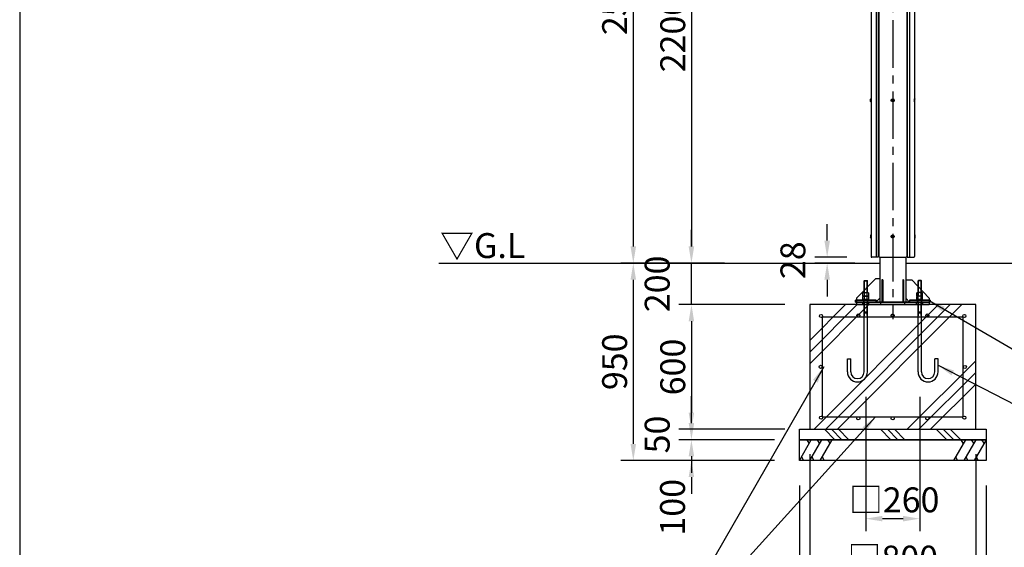
# Model space of a CAD drawing. Extents: x 0 to 16800, y 0 to 11880.
# Drawn here: x 0 to 4744, y 2624 to 5163 of the extents above; entities that cross this region are included whole.
import ezdxf
from ezdxf.enums import TextEntityAlignment as Align

# ---------------------------------------------------------------- set-up
doc = ezdxf.new("R2010")
doc.units = 0
doc.header["$LTSCALE"] = 12
doc.linetypes.add('CENTER2', pattern=[28.575, 19.05, -3.175, 3.175, -3.175])
doc.linetypes.add('HIDDEN2', pattern=[4.7625, 3.175, -1.5875])
doc.layers.get('0').update_dxf_attribs({"linetype": 'CONTINUOUS'})
doc.layers.get('DEFPOINTS').update_dxf_attribs({"linetype": 'CONTINUOUS'})
for name, color, linetype in [('P001', 131, 'CONTINUOUS'), ('P002', 181, 'CONTINUOUS'), ('P004', 41, 'CONTINUOUS'), ('P019', 71, 'CONTINUOUS'), ('P020', 121, 'CONTINUOUS'), ('P901', 135, 'CONTINUOUS'), ('P902', 185, 'CONTINUOUS'), ('P918', 25, 'CONTINUOUS'), ('P919', 75, 'CONTINUOUS'), ('P920', 125, 'CONTINUOUS'), ('P_1CENTER', 2, 'CONTINUOUS'), ('P_2DIM', 6, 'CONTINUOUS'), ('P_3TEXT', 60, 'CONTINUOUS'), ('P_5DRAWFRAME', 104, 'CONTINUOUS'), ('P_7THICK', 7, 'CONTINUOUS')]:
    doc.layers.add(name, color=color, linetype=linetype)
doc.styles.add('BIGFONT', font='simplex.shx', dxfattribs={"bigfont": 'bigfont.shx'})
doc.styles.get("Standard").update_dxf_attribs({"font": 'simplex.shx', "bigfont": 'bigfont.shx'})
doc.dimstyles.new('DIMBIGFONT$0', dxfattribs={"dimscale": 40, "dimtxt": 3, "dimasz": 2, "dimexe": 1.5, "dimexo": 3, "dimgap": 0.75, "dimtad": 1, "dimdec": 1, "dimdsep": 46, "dimtxsty": 'BIGFONT', "dimsah": 1, "dimcen": 0, "dimclrt": 230, "dimadec": 1, "dimazin": 2, "dimtfac": 0.6, "dimtdec": 1, "dimtofl": 0, "dimtmove": 2, "dimatfit": 3, "dimfxl": 1, "dimtvp": 1, "dimtolj": 1, "dimarcsym": 0})
doc.dimstyles.new('DIMBIGFONT$7', dxfattribs={"dimscale": 40, "dimtxt": 3, "dimasz": 2, "dimexe": 1.5, "dimexo": 3, "dimgap": 0.75, "dimtad": 1, "dimdec": 1, "dimdsep": 46, "dimtxsty": 'BIGFONT', "dimsah": 1, "dimcen": 0, "dimclrt": 230, "dimadec": 1, "dimazin": 2, "dimtfac": 0.6, "dimtdec": 1, "dimtofl": 0, "dimtmove": 0, "dimatfit": 3, "dimfxl": 1, "dimtvp": 1, "dimtolj": 1, "dimarcsym": 0})

# ---------------------------------------------------------------- blocks, each defined once
blk = doc.blocks.new('*D13')
at = {"layer": 'DEFPOINTS', "color": 0}
for p in [(4103.4, 6191.6), (3236.4, 3991.6), (3516.4, 3991.6)]:
    blk.add_point(p, dxfattribs=at)
at = {"layer": 'P_2DIM', "color": 0, "lineweight": -2}
for p, q in [((3983.4, 6191.6), (3176.4, 6191.6)), ((3236.4, 6111.6), (3236.4, 4071.6)), ((3396.4, 3991.6), (3176.4, 3991.6))]:
    blk.add_line(p, q, dxfattribs=at)
at = {"layer": 'P_2DIM', "color": 0}
for points in [[(3223.1, 6111.6), (3249.7, 6111.6), (3236.4, 6191.6)], [(3223.1, 4071.6), (3249.7, 4071.6), (3236.4, 3991.6)]]:
    blk.add_solid(points, dxfattribs=at)
at = {"layer": 'P_2DIM', "color": 230, "insert": (3146.4, 5091.6), "char_height": 120, "attachment_point": 5, "rotation": 90, "style": 'BIGFONT'}
blk.add_mtext('\\A1;2200', dxfattribs=at)
blk = doc.blocks.new('*D14')
at = {"layer": 'DEFPOINTS', "color": 0}
for p in [(3806.4, 3191.6), (4606.4, 3191.6), (4606.4, 2481.6)]:
    blk.add_point(p, dxfattribs=at)
at = {"layer": 'P_2DIM', "color": 0, "lineweight": -2}
for p, q in [((3806.4, 3071.6), (3806.4, 2421.6)), ((4606.4, 3071.6), (4606.4, 2421.6)), ((3886.4, 2481.6), (4526.4, 2481.6))]:
    blk.add_line(p, q, dxfattribs=at)
at = {"layer": 'P_2DIM', "color": 0}
for points in [[(3886.4, 2494.9), (3886.4, 2468.3), (3806.4, 2481.6)], [(4526.4, 2494.9), (4526.4, 2468.3), (4606.4, 2481.6)]]:
    blk.add_solid(points, dxfattribs=at)
at = {"layer": 'P_2DIM', "color": 230, "insert": (4206.4, 2571.6), "char_height": 120, "attachment_point": 5, "style": 'BIGFONT'}
blk.add_mtext('\\A1;□800', dxfattribs=at)
blk = doc.blocks.new('*D15')
at = {"layer": 'DEFPOINTS', "color": 0}
for p in [(3756.4, 3041.6), (4656.4, 3041.6), (4656.4, 2201.6)]:
    blk.add_point(p, dxfattribs=at)
at = {"layer": 'P_2DIM', "color": 0, "lineweight": -2}
for p, q in [((3756.4, 2921.6), (3756.4, 2141.6)), ((4656.4, 2921.6), (4656.4, 2141.6)), ((3836.4, 2201.6), (4576.4, 2201.6))]:
    blk.add_line(p, q, dxfattribs=at)
at = {"layer": 'P_2DIM', "color": 0}
for points in [[(3836.4, 2214.9), (3836.4, 2188.3), (3756.4, 2201.6)], [(4576.4, 2214.9), (4576.4, 2188.3), (4656.4, 2201.6)]]:
    blk.add_solid(points, dxfattribs=at)
at = {"layer": 'P_2DIM', "color": 230, "insert": (4206.4, 2291.6), "char_height": 120, "attachment_point": 5, "style": 'BIGFONT'}
blk.add_mtext('\\A1;□900', dxfattribs=at)
blk = doc.blocks.new('*D16')
at = {"layer": 'DEFPOINTS', "color": 0}
for p in [(4076.4, 3467.8), (4336.4, 3467.8), (4336.4, 2761.6)]:
    blk.add_point(p, dxfattribs=at)
at = {"layer": 'P_2DIM', "color": 0, "lineweight": -2}
for p, q in [((4076.4, 3347.8), (4076.4, 2701.6)), ((4336.4, 3347.8), (4336.4, 2701.6)), ((4156.4, 2761.6), (4256.4, 2761.6))]:
    blk.add_line(p, q, dxfattribs=at)
at = {"layer": 'P_2DIM', "color": 0}
for points in [[(4156.4, 2774.9), (4156.4, 2748.3), (4076.4, 2761.6)], [(4256.4, 2774.9), (4256.4, 2748.3), (4336.4, 2761.6)]]:
    blk.add_solid(points, dxfattribs=at)
at = {"layer": 'P_2DIM', "color": 230, "insert": (4213.2, 2852.2), "char_height": 120, "attachment_point": 5, "style": 'BIGFONT'}
blk.add_mtext('\\A1;□260', dxfattribs=at)
blk = doc.blocks.new('NSA2CNN206')
for p, q in [((-16.4, 10.4), (-16.4, -10.4)), ((-1.5, 13.9), (-14.9, 13.9)), ((-1.5, 6.9), (-14.9, 6.9)), ((0, 10.4), (0, -10.4)), ((-1.5, -6.9), (-14.9, -6.9)), ((-1.5, -13.9), (-14.9, -13.9))]:
    blk.add_line(p, q)
for centre, radius, start, end in [((-11.7, 10.4), 4.68, 132.1945, 227.8055), ((0, 0), 16.4, 155.0105, 204.9895), ((-4.7, 10.4), 4.68, 312.1945, 47.8055), ((-16.4, 0), 16.4, 335.0105, 24.9895), ((-11.7, -10.4), 4.68, 132.1945, 227.8055), ((-4.7, -10.4), 4.68, 312.1945, 47.8055)]:
    blk.add_arc(centre, radius, start, end)
at = {"flags": 3}
for tag, p in [('OBJNAME', (0, 0)), ('PARAM', (0, -1))]:
    blk.add_attdef(tag, p, '', height=1, dxfattribs=at)
blk = doc.blocks.new('NSA2CNN206S13')
for p, q in [((-20.4, 10.4), (-20.4, -10.4)), ((-5.5, 13.9), (-18.9, 13.9)), ((-5.5, 6.9), (-18.9, 6.9)), ((0, 14), (-4, 14)), ((-4, 14), (-4, 0)), ((-4, 10.4), (-4, -10.4)), ((0, 2.3), (-4, 0)), ((0, 0), (-4, -2.3)), ((0, 14), (0, 2.3)), ((0, 0), (0, -14)), ((-5.5, -6.9), (-18.9, -6.9)), ((-5.5, -13.9), (-18.9, -13.9)), ((-4, -14), (-4, -2.3)), ((0, -14), (-4, -14))]:
    blk.add_line(p, q)
for centre, radius, start, end in [((-15.7, 10.4), 4.68, 132.1945, 227.8055), ((-4, 0), 16.4, 155.0105, 204.9895), ((-8.7, 10.4), 4.68, 312.1945, 47.8055), ((-20.4, 0), 16.4, 335.0105, 24.9895), ((-15.7, -10.4), 4.68, 132.1945, 227.8055), ((-8.7, -10.4), 4.68, 312.1945, 47.8055)]:
    blk.add_arc(centre, radius, start, end)
at = {"flags": 3}
for tag, p in [('OBJNAME', (0, 0)), ('PARAM', (0, -1))]:
    blk.add_attdef(tag, p, '', height=1, dxfattribs=at)
blk = doc.blocks.new('*D17')
at = {"layer": 'DEFPOINTS', "color": 0}
for p in [(3516.4, 3991.6), (3236.4, 3791.6), (3806.4, 3791.6)]:
    blk.add_point(p, dxfattribs=at)
at = {"layer": 'P_2DIM', "color": 0, "lineweight": -2}
for p, q in [((3236.4, 4071.6), (3236.4, 4151.6)), ((3396.4, 3991.6), (3176.4, 3991.6)), ((3686.4, 3791.6), (3176.4, 3791.6)), ((3236.4, 3711.6), (3236.4, 3631.6))]:
    blk.add_line(p, q, dxfattribs=at)
at = {"layer": 'P_2DIM', "color": 0}
for points in [[(3223.1, 4071.6), (3249.7, 4071.6), (3236.4, 3991.6)], [(3223.1, 3711.6), (3249.7, 3711.6), (3236.4, 3791.6)]]:
    blk.add_solid(points, dxfattribs=at)
at = {"layer": 'P_2DIM', "color": 230, "insert": (3071.4, 3891.6), "char_height": 120, "attachment_point": 5, "rotation": 90, "style": 'BIGFONT'}
blk.add_mtext('\\A1;200', dxfattribs=at)
blk = doc.blocks.new('*D18')
at = {"layer": 'DEFPOINTS', "color": 0}
for p in [(3806.4, 3791.6), (3236.4, 3191.6), (3806.4, 3191.6)]:
    blk.add_point(p, dxfattribs=at)
at = {"layer": 'P_2DIM', "color": 0, "lineweight": -2}
for p, q in [((3686.4, 3791.6), (3176.4, 3791.6)), ((3236.4, 3711.6), (3236.4, 3271.6)), ((3686.4, 3191.6), (3176.4, 3191.6))]:
    blk.add_line(p, q, dxfattribs=at)
at = {"layer": 'P_2DIM', "color": 0}
for points in [[(3223.1, 3711.6), (3249.7, 3711.6), (3236.4, 3791.6)], [(3223.1, 3271.6), (3249.7, 3271.6), (3236.4, 3191.6)]]:
    blk.add_solid(points, dxfattribs=at)
at = {"layer": 'P_2DIM', "color": 230, "insert": (3146.4, 3491.6), "char_height": 120, "attachment_point": 5, "rotation": 90, "style": 'BIGFONT'}
blk.add_mtext('\\A1;600', dxfattribs=at)
blk = doc.blocks.new('*D19')
at = {"layer": 'DEFPOINTS', "color": 0}
for p in [(3236.4, 3191.6), (3756.4, 3191.6), (3756.4, 3141.6)]:
    blk.add_point(p, dxfattribs=at)
at = {"layer": 'P_2DIM', "color": 0, "lineweight": -2}
for p, q in [((3236.4, 3271.6), (3236.4, 3351.6)), ((3636.4, 3191.6), (3176.4, 3191.6)), ((3636.4, 3141.6), (3176.4, 3141.6)), ((3236.4, 3061.6), (3236.4, 2981.6))]:
    blk.add_line(p, q, dxfattribs=at)
at = {"layer": 'P_2DIM', "color": 0}
for points in [[(3223.1, 3271.6), (3249.7, 3271.6), (3236.4, 3191.6)], [(3223.1, 3061.6), (3249.7, 3061.6), (3236.4, 3141.6)]]:
    blk.add_solid(points, dxfattribs=at)
at = {"layer": 'P_2DIM', "color": 230, "insert": (3071.4, 3166.6), "char_height": 120, "attachment_point": 5, "rotation": 90, "style": 'BIGFONT'}
blk.add_mtext('\\A1;50', dxfattribs=at)
blk = doc.blocks.new('*D20')
at = {"layer": 'DEFPOINTS', "color": 0}
for p in [(3236.4, 3141.6), (3756.4, 3141.6), (3756.4, 3041.6)]:
    blk.add_point(p, dxfattribs=at)
at = {"layer": 'P_2DIM', "color": 0, "lineweight": -2}
for p, q in [((3236.4, 3221.6), (3236.4, 3301.6)), ((3636.4, 3141.6), (3176.4, 3141.6)), ((3636.4, 3041.6), (3176.4, 3041.6)), ((3236.4, 2961.6), (3236.4, 2881.6))]:
    blk.add_line(p, q, dxfattribs=at)
at = {"layer": 'P_2DIM', "color": 0}
for points in [[(3223.1, 3221.6), (3249.7, 3221.6), (3236.4, 3141.6)], [(3223.1, 2961.6), (3249.7, 2961.6), (3236.4, 3041.6)]]:
    blk.add_solid(points, dxfattribs=at)
at = {"layer": 'P_2DIM', "color": 230, "insert": (3145.4, 2816.5), "char_height": 120, "attachment_point": 5, "rotation": 90, "style": 'BIGFONT'}
blk.add_mtext('\\A1;100', dxfattribs=at)
blk = doc.blocks.new('*D21')
at = {"layer": 'DEFPOINTS', "color": 0}
for p in [(3427.1, 6549.6), (2956.4, 3991.6), (3516.4, 3991.6)]:
    blk.add_point(p, dxfattribs=at)
at = {"layer": 'P_2DIM', "color": 0, "lineweight": -2}
for p, q in [((3307.1, 6549.6), (2896.4, 6549.6)), ((2956.4, 6469.6), (2956.4, 4071.6)), ((3396.4, 3991.6), (2896.4, 3991.6))]:
    blk.add_line(p, q, dxfattribs=at)
at = {"layer": 'P_2DIM', "color": 0}
for points in [[(2943.1, 6469.6), (2969.7, 6469.6), (2956.4, 6549.6)], [(2943.1, 4071.6), (2969.7, 4071.6), (2956.4, 3991.6)]]:
    blk.add_solid(points, dxfattribs=at)
at = {"layer": 'P_2DIM', "color": 230, "insert": (2866.4, 5270.6), "char_height": 120, "attachment_point": 5, "rotation": 90, "style": 'BIGFONT'}
blk.add_mtext('\\A1;2558', dxfattribs=at)
blk = doc.blocks.new('*D22')
at = {"layer": 'DEFPOINTS', "color": 0}
for p in [(3516.4, 3991.6), (2956.4, 3041.6), (3756.4, 3041.6)]:
    blk.add_point(p, dxfattribs=at)
at = {"layer": 'P_2DIM', "color": 0, "lineweight": -2}
for p, q in [((3396.4, 3991.6), (2896.4, 3991.6)), ((2956.4, 3911.6), (2956.4, 3121.6)), ((3636.4, 3041.6), (2896.4, 3041.6))]:
    blk.add_line(p, q, dxfattribs=at)
at = {"layer": 'P_2DIM', "color": 0}
for points in [[(2943.1, 3911.6), (2969.7, 3911.6), (2956.4, 3991.6)], [(2943.1, 3121.6), (2969.7, 3121.6), (2956.4, 3041.6)]]:
    blk.add_solid(points, dxfattribs=at)
at = {"layer": 'P_2DIM', "color": 230, "insert": (2866.4, 3516.6), "char_height": 120, "attachment_point": 5, "rotation": 90, "style": 'BIGFONT'}
blk.add_mtext('\\A1;950', dxfattribs=at)
blk = doc.blocks.new('DFP3')
at = {"layer": 'DEFPOINTS', "color": 0}
blk.add_line((0, 297), (0, 0), dxfattribs=at)
at = {"color": 83, "style": 'BIGFONT'}
for tag, height, p in [('PROJECT1', 4, (283.38, 25.6)), ('DATE', 3, (344.68, 25.84)), ('SCALE', 3, (379.68, 25.84)), ('PROJECT2', 4, (284.2, 17.84)), ('PROJECT3', 4, (284.2, 10.57)), ('DWGNO', 3, (358.68, 10.57))]:
    blk.add_attdef(tag, text='', height=height, dxfattribs=at).set_placement(p, align=Align.BOTTOM_CENTER)
at = {"color": 83, "ltscale": 0.5, "style": 'BIGFONT', "flags": 8}
for tag, p in [('REV04', (26.47, 27.61)), ('REV03', (26.47, 21.7)), ('REV02', (26.47, 15.58)), ('REV01', (26.47, 10.33))]:
    blk.add_attdef(tag, text='', height=2, dxfattribs=at).set_placement(p, align=Align.BOTTOM_LEFT)
for tag, p in [('REVD4', (80.98, 27.61)), ('R4D', (92.67, 27.61)), ('R4C', (101.8, 27.61)), ('R4A', (110.92, 27.61)), ('REVD3', (80.98, 21.7)), ('R3D', (92.67, 21.7)), ('R3C', (101.8, 21.7)), ('R3A', (110.92, 21.7)), ('REVD2', (80.98, 15.58)), ('R2D', (92.67, 15.58)), ('R2C', (101.8, 15.58)), ('R2A', (110.92, 15.58)), ('REVD1', (80.98, 10.33)), ('R1D', (92.67, 10.33)), ('R1C', (101.8, 10.33)), ('R1A', (110.92, 10.33))]:
    blk.add_attdef(tag, text='', height=2, dxfattribs=at).set_placement(p, align=Align.BOTTOM_CENTER)
blk = doc.blocks.new('A$C1E7214E8')
at = {"layer": 'P020'}
for p, q in [((-16, -34), (0, -34)), ((-16, -40), (0, -40))]:
    blk.add_line(p, q, dxfattribs=at)
at = {"layer": 'P901', "linetype": 'HIDDEN2'}
for p, q in [((-23, 0), (-23, 12)), ((7, 0), (7, 12))]:
    blk.add_line(p, q, dxfattribs=at)
at = {"layer": 'P920', "linetype": 'Continuous'}
for p, q in [((-18, 12), (-18, 21)), ((-14.4, -50), (-14.4, 12)), ((-1.6, -50), (-1.6, 12)), ((2, 12), (2, 21)), ((-16, -56), (-14.4, -50)), ((0, -56), (-1.6, -50))]:
    blk.add_line(p, q, dxfattribs=at)
at = {"layer": 'P_1CENTER', "linetype": 'CENTER2'}
blk.add_line((-8, 12), (-8, 12), dxfattribs=at)
blk = doc.blocks.new('*D27')
at = {"layer": 'DEFPOINTS', "color": 0}
for p in [(3890.4, 3991.6), (4104.9, 4019.6), (4143.9, 3991.6)]:
    blk.add_point(p, dxfattribs=at)
at = {"layer": 'P_2DIM', "color": 0, "lineweight": -2}
for p, q in [((3890.4, 4099.6), (3890.4, 4179.6)), ((3984.9, 4019.6), (3830.4, 4019.6)), ((4023.9, 3991.6), (3830.4, 3991.6)), ((3890.4, 3911.6), (3890.4, 3831.6))]:
    blk.add_line(p, q, dxfattribs=at)
at = {"layer": 'P_2DIM', "color": 0}
for points in [[(3877.1, 4099.6), (3903.8, 4099.6), (3890.4, 4019.6)], [(3877.1, 3911.6), (3903.8, 3911.6), (3890.4, 3991.6)]]:
    blk.add_solid(points, dxfattribs=at)
at = {"layer": 'P_2DIM', "color": 230, "insert": (3725.4, 4005.6), "char_height": 120, "attachment_point": 5, "rotation": 90, "style": 'BIGFONT'}
blk.add_mtext('\\A1;28', dxfattribs=at)

msp = doc.modelspace()

# ---------------------------------------------------------------- hatches: boundary and pattern name
at = {"layer": 'P919'}
h = msp.add_hatch(dxfattribs=at)
h.set_pattern_fill('PLAST', color=256, scale=50, angle=45, style=0)
h.set_pattern_definition([(45, (-40.8, 1007.13), (-224.506, 224.506), []), (45, (-68.87, 1035.2), (-224.506, 224.506), []), (45, (-96.93, 1063.25), (-224.506, 224.506), [])])
h.paths.add_polyline_path([(3806.4, 3191.6), (4606.4, 3191.6), (4606.4, 3791.6), (3806.4, 3791.6)])
h = msp.add_hatch(dxfattribs=at)
h.set_pattern_fill('PLAST', color=256, scale=30, angle=315, style=0)
h.set_pattern_definition([(315, (-25804.33, 3777.15), (134.7038, 134.7038), []), (315, (-25787.49, 3794), (134.7038, 134.7038), []), (315, (-25770.65, 3810.83), (134.7038, 134.7038), [])])
h.paths.add_polyline_path([(3756.4, 3191.6), (4656.4, 3191.6), (4656.4, 3141.6), (3756.4, 3141.6)])

# ---------------------------------------------------------------- linework, layer by layer
at = {"layer": 'P001'}
for p, q in [((4381.4, 3803.6), (4031.4, 3803.6)), ((4381.4, 3791.6), (4031.4, 3791.6))]:
    msp.add_line(p, q, dxfattribs=at)
for points in [[(4126.4, 3812.6), (4126.4, 3803.6), (4026.4, 3803.6), (4026.4, 3812.6)], [(4286.4, 3812.6), (4286.4, 3803.6), (4386.4, 3803.6), (4386.4, 3812.6)]]:
    msp.add_lwpolyline(points, close=True, dxfattribs=at)
at = {"layer": 'P002'}
for p, q in [((4143.9, 4019.6), (4143.9, 4014.6)), ((4143.9, 4014.6), (4143.9, 3803.6)), ((4143.9, 4014.6), (4143.9, 3803.6)), ((4268.9, 4019.6), (4268.9, 4014.6)), ((4268.9, 4014.6), (4268.9, 3803.6)), ((4268.9, 4014.6), (4268.9, 3803.6)), ((4123.9, 3916.1), (4031.4, 3823.6)), ((4143.9, 3916.1), (4123.9, 3916.1)), ((4153.9, 3911.1), (4153.9, 3803.6)), ((4158.4, 3911.1), (4153.9, 3911.1)), ((4158.4, 3911.1), (4158.4, 3803.6)), ((4254.4, 3911.1), (4254.4, 3803.6)), ((4258.9, 3911.1), (4254.4, 3911.1)), ((4258.9, 3911.1), (4258.9, 3803.6)), ((4268.9, 3911.1), (4297.9, 3911.1)), ((4297.9, 3911.1), (4381.4, 3823.6)), ((4031.4, 3823.6), (4031.4, 3791.6)), ((4031.4, 3803.6), (4381.4, 3803.6)), ((4143.9, 3822.6), (4124.9, 3803.6)), ((4153.9, 3827.6), (4158.4, 3827.6)), ((4158.4, 3827.6), (4153.9, 3827.6)), ((4254.4, 3827.6), (4258.9, 3827.6)), ((4258.9, 3827.6), (4254.4, 3827.6)), ((4268.9, 3822.6), (4287.9, 3803.6)), ((4381.4, 3823.6), (4381.4, 3791.6)), ((4031.4, 3791.6), (4381.4, 3791.6)), ((4031.4, 3791.6), (4381.4, 3791.6))]:
    msp.add_line(p, q, dxfattribs=at)
at = {"layer": 'P004'}
for p, q in [((4101.9, 6176.6), (4101.9, 4022.6)), ((4126.47, 6179.6), (4126.47, 4019.6)), ((4136.9, 6179.6), (4136.9, 4019.6)), ((4138.9, 6176.6), (4138.9, 4022.6)), ((4273.9, 6176.6), (4273.9, 4022.6)), ((4275.9, 6179.6), (4275.9, 4019.6)), ((4287.33, 6179.6), (4287.33, 4019.6)), ((4310.9, 6176.6), (4310.9, 4022.6)), ((4136.9, 4019.6), (4104.9, 4019.6)), ((4141.9, 4019.6), (4138.9, 4022.6)), ((4141.9, 4019.6), (4270.9, 4019.6)), ((4270.9, 4019.6), (4273.9, 4022.6)), ((4275.9, 4019.6), (4307.9, 4019.6))]:
    msp.add_line(p, q, dxfattribs=at)
for centre, start, end in [((4104.9, 4022.6), 180, 270), ((4307.9, 4022.6), 270, 0)]:
    msp.add_arc(centre, 3, start, end, dxfattribs=at)
at = {"layer": 'P019'}
for points in [[(3806.4, 3191.6), (4606.4, 3191.6), (4606.4, 3791.6), (3806.4, 3791.6)], [(3756.4, 3191.6), (4656.4, 3191.6), (4656.4, 3141.6), (3756.4, 3141.6)], [(3756.4, 3141.6), (4656.4, 3141.6), (4656.4, 3041.6), (3756.4, 3041.6)]]:
    msp.add_lwpolyline(points, close=True, dxfattribs=at)
at = {"layer": 'P020'}
for p, q in [((4068.61, 3906), (4070.21, 3907.6)), ((4068.61, 3906), (4084.61, 3906)), ((4068.61, 3849.4), (4068.61, 3906)), ((4070.21, 3907.6), (4083.01, 3907.6)), ((4084.61, 3906), (4083.01, 3907.6)), ((4084.61, 3849.4), (4084.61, 3906)), ((4328.36, 3906), (4329.96, 3907.6)), ((4344.36, 3906), (4328.36, 3906)), ((4328.36, 3849.4), (4328.36, 3906)), ((4342.76, 3907.6), (4329.96, 3907.6)), ((4344.36, 3906), (4342.76, 3907.6)), ((4344.36, 3849.4), (4344.36, 3906)), ((4026.49, 3812.6), (4026.49, 3803.6)), ((4126.49, 3812.6), (4026.49, 3812.6)), ((4026.49, 3803.6), (4126.49, 3803.6)), ((4068.61, 3467.6), (4068.61, 3812.6)), ((4084.61, 3467.6), (4084.61, 3812.6)), ((4126.49, 3803.6), (4126.49, 3812.6)), ((4286.49, 3812.6), (4386.49, 3812.6)), ((4386.49, 3803.6), (4286.49, 3803.6)), ((4328.36, 3467.6), (4328.36, 3812.6)), ((4344.36, 3467.6), (4344.36, 3812.6)), ((4386.49, 3812.6), (4386.49, 3803.6)), ((3988.19, 3467.6), (3988.19, 3531.6)), ((3988.19, 3531.6), (4004.19, 3531.6)), ((4004.19, 3467.6), (4004.19, 3531.6)), ((4408.45, 3467.6), (4408.45, 3531.6)), ((4424.45, 3531.6), (4408.45, 3531.6)), ((4424.45, 3467.6), (4424.45, 3531.6))]:
    msp.add_line(p, q, dxfattribs=at)
for centre, radius in [((4036.19, 3467.6), 48), ((4036.19, 3467.6), 32), ((4376.45, 3467.6), 48), ((4376.45, 3467.6), 32)]:
    msp.add_arc(centre, radius, 180, 0, dxfattribs=at)
at = {"layer": 'P901'}
for p, q in [((4100.7, 4767.1), (4100.7, 4782.1)), ((4312.1, 4767.1), (4312.1, 4782.1)), ((4100.7, 4127.1), (4100.7, 4112.1)), ((4312.1, 4127.1), (4312.1, 4112.1))]:
    msp.add_line(p, q, dxfattribs=at)
at = {"layer": 'P902', "linetype": 'HIDDEN2'}
for p, q in [((4148.4, 3791.6), (4148.4, 3803.6)), ((4148.4, 3803.6), (4148.4, 3803.6)), ((4264.4, 3791.6), (4264.4, 3803.6)), ((4264.4, 3803.6), (4264.4, 3803.6))]:
    msp.add_line(p, q, dxfattribs=at)
at = {"layer": 'P918'}
msp.add_lwpolyline([(3866.4, 3251.6), (4546.4, 3251.6), (4546.4, 3731.6), (3866.4, 3731.6)], close=True, dxfattribs=at)
for centre in [(3861.1, 3736.9), (4040.15, 3739.1), (4206.4, 3739.1), (4372.65, 3739.1), (4551.71, 3736.9), (3858.9, 3492.21), (4553.9, 3491.6), (3861.1, 3247.53), (4040.15, 3244.1), (4206.4, 3244.1), (4372.65, 3244.1), (4551.71, 3247.53)]:
    msp.add_circle(centre, 7.5, dxfattribs=at)
at = {"layer": 'P919'}
for p, q in [((3756.4, 3041.6), (3814.14, 3141.6)), ((3804.14, 3124.27), (3794.14, 3141.6)), ((3806.4, 3041.6), (3864.14, 3141.6)), ((3854.14, 3124.27), (3844.14, 3141.6)), ((3856.4, 3041.6), (3914.14, 3141.6)), ((3904.14, 3124.27), (3894.14, 3141.6)), ((4556.4, 3141.6), (4498.67, 3041.6)), ((4546.4, 3124.27), (4536.4, 3141.6)), ((4606.4, 3141.6), (4548.67, 3041.6)), ((4596.4, 3124.27), (4586.4, 3141.6)), ((4656.4, 3141.6), (4598.67, 3041.6)), ((4646.4, 3124.27), (4636.4, 3141.6)), ((3766.4, 3058.92), (3776.4, 3041.6)), ((3816.4, 3058.92), (3826.4, 3041.6)), ((3866.4, 3058.92), (3876.4, 3041.6)), ((4508.67, 3058.92), (4518.67, 3041.6)), ((4558.67, 3058.92), (4568.67, 3041.6)), ((4608.67, 3058.92), (4618.67, 3041.6))]:
    msp.add_line(p, q, dxfattribs=at)
at = {"layer": 'P920'}
for p, q in [((4100.7, 4782.1), (4099.4, 4779.84)), ((4099.4, 4769.35), (4099.4, 4779.84)), ((4100.7, 4767.1), (4099.4, 4769.35)), ((4101.9, 4782.1), (4100.7, 4782.1)), ((4101.9, 4767.1), (4100.7, 4767.1)), ((4101.9, 4767.1), (4101.9, 4782.1)), ((4101.9, 4771.6), (4101.9, 4777.6)), ((4204.24, 4775.85), (4206.4, 4777.1)), ((4204.24, 4775.85), (4206.15, 4774.16)), ((4204.24, 4773.35), (4204.24, 4775.85)), ((4206.65, 4775.03), (4204.24, 4775.85)), ((4206.15, 4775.03), (4204.24, 4773.35)), ((4204.24, 4773.35), (4206.65, 4774.16)), ((4206.4, 4772.1), (4204.24, 4773.35)), ((4206.4, 4777.1), (4205.9, 4774.6)), ((4205.9, 4774.6), (4206.4, 4772.1)), ((4208.57, 4775.85), (4206.15, 4775.03)), ((4206.15, 4774.16), (4208.57, 4773.35)), ((4206.9, 4774.6), (4206.4, 4777.1)), ((4206.4, 4777.1), (4208.57, 4775.85)), ((4206.4, 4772.1), (4206.9, 4774.6)), ((4208.57, 4773.35), (4206.4, 4772.1)), ((4206.65, 4774.16), (4208.57, 4775.85)), ((4208.57, 4773.35), (4206.65, 4775.03)), ((4208.57, 4775.85), (4208.57, 4773.35)), ((4310.9, 4767.1), (4310.9, 4782.1)), ((4310.9, 4782.1), (4312.1, 4782.1)), ((4310.9, 4771.6), (4310.9, 4777.6)), ((4310.9, 4767.1), (4312.1, 4767.1)), ((4312.1, 4782.1), (4313.4, 4779.84)), ((4312.1, 4767.1), (4313.4, 4769.35)), ((4313.4, 4769.35), (4313.4, 4779.84)), ((4100.7, 4127.1), (4099.4, 4124.84)), ((4099.4, 4124.84), (4099.4, 4114.35)), ((4100.7, 4112.1), (4099.4, 4114.35)), ((4101.9, 4127.1), (4100.7, 4127.1)), ((4101.9, 4112.1), (4100.7, 4112.1)), ((4101.9, 4127.1), (4101.9, 4112.1)), ((4101.9, 4122.6), (4101.9, 4116.6)), ((4206.4, 4122.1), (4204.24, 4120.85)), ((4206.15, 4119.16), (4204.24, 4120.85)), ((4204.24, 4120.85), (4204.24, 4118.35)), ((4204.24, 4120.85), (4206.65, 4120.03)), ((4204.24, 4118.35), (4206.15, 4120.03)), ((4206.65, 4119.16), (4204.24, 4118.35)), ((4204.24, 4118.35), (4206.4, 4117.1)), ((4205.9, 4119.6), (4206.4, 4122.1)), ((4206.4, 4117.1), (4205.9, 4119.6)), ((4206.15, 4120.03), (4208.57, 4120.85)), ((4208.57, 4118.35), (4206.15, 4119.16)), ((4206.4, 4122.1), (4206.9, 4119.6)), ((4208.57, 4120.85), (4206.4, 4122.1)), ((4206.9, 4119.6), (4206.4, 4117.1)), ((4206.4, 4117.1), (4208.57, 4118.35)), ((4208.57, 4120.85), (4206.65, 4119.16)), ((4206.65, 4120.03), (4208.57, 4118.35)), ((4208.57, 4118.35), (4208.57, 4120.85)), ((4310.9, 4127.1), (4310.9, 4112.1)), ((4310.9, 4127.1), (4312.1, 4127.1)), ((4310.9, 4122.6), (4310.9, 4116.6)), ((4310.9, 4112.1), (4312.1, 4112.1)), ((4312.1, 4127.1), (4313.4, 4124.84)), ((4312.1, 4112.1), (4313.4, 4114.35)), ((4313.4, 4124.84), (4313.4, 4114.35))]:
    msp.add_line(p, q, dxfattribs=at)
at = {"layer": 'P920', "linetype": 'Continuous'}
for p, q in [((4070.21, 3833.4), (4070.21, 3907.6)), ((4083.01, 3833.4), (4083.01, 3907.6)), ((4329.96, 3833.4), (4329.96, 3907.6)), ((4342.76, 3833.4), (4342.76, 3907.6)), ((4326.36, 3803.6), (4326.36, 3812.6)), ((4346.36, 3803.6), (4346.36, 3812.6))]:
    msp.add_line(p, q, dxfattribs=at)
at = {"layer": 'P920'}
for centre, radius in [((4206.4, 4774.6), 7.5), ((4206.4, 4774.6), 5.25), ((4206.4, 4119.6), 7.5), ((4206.4, 4119.6), 5.25)]:
    msp.add_circle(centre, radius, dxfattribs=at)
at = {"layer": 'P_1CENTER', "linetype": 'CENTER2'}
msp.add_line((4206.4, 6532.33), (4206.4, 3722.3), dxfattribs=at)
at = {"layer": 'P_2DIM'}
msp.add_line((3236.4, 3791.6), (3236.4, 3991.6), dxfattribs=at)
at = {"layer": 'P_7THICK'}
for p, q in [((2018.91, 3991.6), (4143.9, 3991.6)), ((4268.9, 3991.6), (7709.16, 3991.6))]:
    msp.add_line(p, q, dxfattribs=at)

# ---------------------------------------------------------------- block references
at = {"layer": 'P020', "xscale": -1, "rotation": 90}
for name, p in [('NSA2CNN206', (4076.61, 3833)), ('NSA2CNN206S13', (4076.61, 3812.6))]:
    msp.add_blockref(name, p, dxfattribs=at)
at = {"layer": 'P020', "rotation": 270}
for name, p in [('NSA2CNN206', (4336.36, 3833)), ('NSA2CNN206S13', (4336.36, 3812.6))]:
    msp.add_blockref(name, p, dxfattribs=at)
at = {"layer": 'P_2DIM'}
for p in [(4084.61, 3791.6), (4344.36, 3791.6)]:
    msp.add_blockref('A$C1E7214E8', p, dxfattribs=at)
at = {"layer": 'P_5DRAWFRAME', "xscale": 40, "yscale": 40, "zscale": 40}
msp.add_blockref('DFP3', (0, 0), dxfattribs=at)

# ---------------------------------------------------------------- texts
at = {"layer": 'P_3TEXT', "insert": (2025.11, 4135.9), "char_height": 120, "width": 1414.4973, "attachment_point": 1, "style": 'BIGFONT'}
msp.add_mtext('▽G.L', dxfattribs=at)

# ---------------------------------------------------------------- dimensions: what is measured, and where the dimension line sits
at = {"layer": 'P_2DIM'}
for base, p1, p2, picture, middle in [((2956.4, 3991.6), (3427.09, 6549.6), (3516.4, 3991.6), '*D21', (2866.4, 5270.6)), ((3236.4, 3991.6), (4103.4, 6191.6), (3516.4, 3991.6), '*D13', (3146.4, 5091.6)), ((3890.42, 3991.6), (4104.9, 4019.6), (4143.9, 3991.6), '*D27', (3725.42, 4005.6)), ((3236.4, 3791.6), (3516.4, 3991.6), (3806.4, 3791.6), '*D17', (3071.4, 3891.6)), ((2956.4, 3041.6), (3516.4, 3991.6), (3756.4, 3041.6), '*D22', (2866.4, 3516.6)), ((3236.4, 3191.6), (3806.4, 3791.6), (3806.4, 3191.6), '*D18', (3146.4, 3491.6)), ((3236.4, 3191.6), (3756.4, 3141.6), (3756.4, 3191.6), '*D19', (3071.4, 3166.6))]:
    dim = msp.add_linear_dim(base=base, p1=p1, p2=p2, angle=90, dimstyle='DIMBIGFONT$0', dxfattribs=at)
    dim.commit()
    dim.dimension.update_dxf_attribs({"geometry": picture, "text_midpoint": middle})
dim = msp.add_linear_dim(base=(4336.4, 2761.6), p1=(4076.4, 3467.78), p2=(4336.4, 3467.78), text='□<>', dimstyle='DIMBIGFONT$0', override={"dimgap": 0.75}, dxfattribs=at)
dim.commit()
dim.dimension.update_dxf_attribs({"geometry": '*D16', "text_midpoint": (4213.19, 2852.17), "dimtype": 160})
dim = msp.add_linear_dim(base=(3236.4, 3141.6), p1=(3756.4, 3041.6), p2=(3756.4, 3141.6), angle=90, dimstyle='DIMBIGFONT$0', dxfattribs=at)
dim.commit()
dim.dimension.update_dxf_attribs({"geometry": '*D20', "text_midpoint": (3145.45, 2816.53), "dimtype": 160})
for base, p1, p2, picture, middle in [((4606.4, 2481.6), (3806.4, 3191.6), (4606.4, 3191.6), '*D14', (4206.4, 2571.6)), ((4656.4, 2201.6), (3756.4, 3041.6), (4656.4, 3041.6), '*D15', (4206.4, 2291.6))]:
    dim = msp.add_linear_dim(base=base, p1=p1, p2=p2, text='□<>', dimstyle='DIMBIGFONT$0', dxfattribs=at)
    dim.commit()
    dim.dimension.update_dxf_attribs({"geometry": picture, "text_midpoint": middle})

# ---------------------------------------------------------------- leaders
at = {"layer": 'P_2DIM', "annotation_type": 0, "has_hookline": 1}
for points, hookline_direction, text_width in [([(4381.4, 3810.87), (4850.72, 3538.75), (4852.72, 3538.75)], 0, 594.29), ([(3873.9, 3492.21), (3196.63, 2315.69), (3194.63, 2315.69)], 1, 662.86), ([(4424.45, 3499.6), (4912.94, 3248.84), (4914.94, 3248.84)], 0, 1434.29)]:
    msp.add_leader(points, dimstyle='DIMBIGFONT$7', dxfattribs=dict(at, hookline_direction=hookline_direction, text_width=text_width))
at = {"layer": 'P_2DIM'}
msp.add_leader([(4123.77, 3251.6), (3274.63, 2315.69)], dimstyle='DIMBIGFONT$7', dxfattribs=at)

doc.saveas('drawing.dxf')
